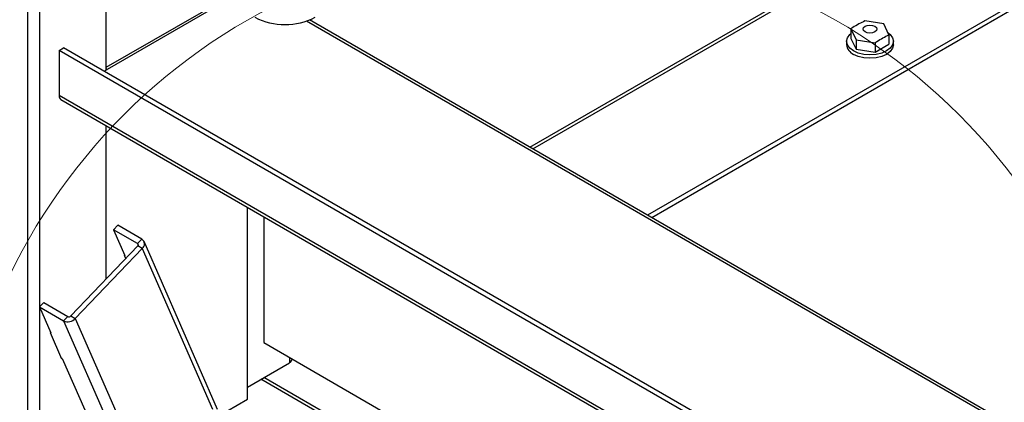
# Paper-space layout '图纸1(2)(2)' of a CAD drawing. Units: millimetres. Extents: x -15328 to 37978, y 0 to 27031.
# Drawn here: x -9686 to -8915, y 20444 to 20743 of the extents above; entities that cross this region are included whole.
import ezdxf

# ---------------------------------------------------------------- set-up
doc = ezdxf.new("R2010")
doc.units = ezdxf.units.MM
doc.layers.get('0').update_dxf_attribs({"lineweight": 18})

psp = doc.layouts.new('图纸1(2)(2)')

# ---------------------------------------------------------------- linework, layer by layer
at = {"color": 7, "linetype": 'Continuous', "lineweight": 30, "ltscale": 50}
for p, q in [((-9679.39, 21715.81), (-9679.39, 20352.19)), ((-9618.1, 21683.62), (-9618.1, 20703.3)), ((-8474.54, 21005.55), (-9194.2, 20590.1)), ((-8474.54, 21001.47), (-9190.66, 20588.06)), ((-9525.77, 20758.85), (-9618.1, 20705.55)), ((-8474.54, 20174.65), (-9458.57, 20742.72)), ((-9009.12, 20739.67), (-9023.99, 20741.97)), ((-9005.14, 20731.09), (-9009.12, 20739.67)), ((-9034.88, 20735.69), (-9030.89, 20727.1)), ((-9034.88, 20735.69), (-9034.88, 20728.34)), ((-9005.14, 20731.09), (-9005.14, 20723.74)), ((-9038.34, 20726.04), (-9038.34, 20723.32)), ((-9034.88, 20728.34), (-9030.89, 20719.76)), ((-9030.89, 20727.1), (-9016.02, 20724.8)), ((-9030.89, 20727.1), (-9030.89, 20719.76)), ((-9016.02, 20724.8), (-9016.02, 20717.45)), ((-9016.02, 20717.45), (-9005.14, 20723.74)), ((-9001.67, 20723.32), (-9001.67, 20726.04)), ((-9654.64, 20718.95), (-9651.1, 20720.99)), ((-8474.54, 20037.7), (-9654.64, 20718.95)), ((-9654.64, 20718.95), (-9654.64, 20683.57)), ((-8474.54, 20041.78), (-9651.1, 20720.99)), ((-9030.89, 20719.76), (-9016.02, 20717.45)), ((-9619.28, 20702.62), (-9616.92, 20703.98)), ((-9653.26, 20680.52), (-8474.54, 20000.06)), ((-9618.1, 20660.22), (-9618.1, 20539.87)), ((-9507.32, 20446.08), (-9507.32, 20596.27)), ((-9494.36, 20588.79), (-9494.36, 20490.31)), ((-9612.04, 20578.67), (-9608.77, 20582.09)), ((-9612.04, 20578.67), (-9603.21, 20558.53)), ((-9593.19, 20567.79), (-9612.04, 20578.67)), ((-9589.91, 20571.21), (-9608.77, 20582.09)), ((-9593.19, 20567.79), (-9589.91, 20571.21)), ((-9530.66, 20438.14), (-9588.18, 20569.32)), ((-9645.55, 20511.22), (-9593.1, 20565.97)), ((-9642.02, 20509.18), (-9589.57, 20563.93)), ((-9589.57, 20563.93), (-9593.1, 20565.97)), ((-9603.52, 20558.51), (-9603.3, 20558.74)), ((-9602.49, 20556.16), (-9603.52, 20558.51)), ((-9603.4, 20558.64), (-9603.21, 20558.53)), ((-9669.96, 20518.22), (-9666.68, 20521.64)), ((-9669.96, 20518.22), (-9661.13, 20498.08)), ((-9669.96, 20518.22), (-9651.1, 20507.34)), ((-9666.68, 20521.64), (-9647.82, 20510.76)), ((-9651.1, 20507.34), (-9647.82, 20510.76)), ((-9645.55, 20511.22), (-9642.02, 20509.18)), ((-9661.43, 20498.06), (-9661.22, 20498.28)), ((-9652.43, 20477.51), (-9661.43, 20498.06)), ((-9661.31, 20498.19), (-9661.13, 20498.08)), ((-9494.36, 20490.31), (-8985.71, 20196.67)), ((-9652.3, 20477.94), (-9652.72, 20478.19)), ((-9652.21, 20477.74), (-9652.43, 20477.51)), ((-9652.3, 20477.94), (-9634.64, 20437.67)), ((-9472.37, 20477.37), (-9472.37, 20477.62)), ((-9507.32, 20455.6), (-9474.32, 20474.65)), ((-9523.4, 20436.8), (-9507.32, 20446.08))]:
    psp.add_line(p, q, dxfattribs=at)
at = {"color": 8, "linetype": 'Continuous', "lineweight": 30, "ltscale": 50}
for p, q in [((-9669.96, 21713.56), (-9669.96, 20352.19)), ((-9286.12, 20643.17), (-8550.95, 21067.57)), ((-9283.77, 20641.81), (-8548.6, 21066.21)), ((-9523.82, 20757.73), (-9616.92, 20703.98)), ((-8474.54, 20172.4), (-9460.93, 20741.83)), ((-8474.54, 20002.32), (-9654.64, 20683.57)), ((-9593.19, 20567.79), (-9592.7, 20566.68)), ((-9589.57, 20563.93), (-9534.53, 20438.4)), ((-9651.1, 20507.34), (-9593.94, 20376.96)), ((-9642.02, 20509.18), (-9588.99, 20388.24)), ((-9474.32, 20478.74), (-9474.32, 20474.65)), ((-9420.76, 20417.87), (-9496.73, 20461.72)), ((-9360.6, 20385.86), (-9494.37, 20463.08))]:
    psp.add_line(p, q, dxfattribs=at)
at = {"color": 7, "linetype": 'Continuous', "lineweight": 30, "ltscale": 50}
for points in [[(-9023.86, 20733.34), (-9025.04, 20734.36), (-9025.45, 20735.57), (-9025.04, 20736.77), (-9023.86, 20737.79), (-9022.09, 20738.47), (-9020.01, 20738.71), (-9017.92, 20738.47), (-9016.16, 20737.79), (-9014.98, 20736.77), (-9014.56, 20735.57), (-9014.98, 20734.36), (-9016.16, 20733.34), (-9017.92, 20732.66), (-9020.01, 20732.42), (-9022.09, 20732.66), (-9023.86, 20733.34)], [(-9032.97, 20718.56), (-9035.89, 20720.75), (-9037.72, 20723.3), (-9038.34, 20726.04), (-9037.72, 20728.78), (-9035.89, 20731.33), (-9034.88, 20732.23)], [(-9005.74, 20732.69), (-9004.13, 20731.33), (-9002.3, 20728.78), (-9001.67, 20726.04), (-9002.3, 20723.3), (-9004.13, 20720.75), (-9007.04, 20718.56), (-9010.84, 20716.87), (-9015.26, 20715.82), (-9020.01, 20715.46), (-9024.75, 20715.82), (-9029.17, 20716.87), (-9032.97, 20718.56)], [(-9001.67, 20723.32), (-9002.3, 20720.58), (-9004.13, 20718.03), (-9007.04, 20715.83), (-9010.84, 20714.15), (-9015.26, 20713.09), (-9020.01, 20712.73), (-9024.75, 20713.09), (-9029.17, 20714.15), (-9032.97, 20715.83)], [(-9616.92, 20703.98), (-9617.84, 20704.41), (-9618.1, 20704.49)]]:
    psp.add_lwpolyline(points, dxfattribs=at)
at = {"color": 7, "linetype": 'Continuous', "lineweight": 0, "ltscale": 50}
psp.add_circle((-9277.16, 20341.68), 462.25, dxfattribs=at)
at = {"color": 7, "linetype": 'Continuous', "lineweight": 30, "ltscale": 2500}
for centre, radius, start, end in [((-9477.86, 20790.29), 51.23, 242.60965, 297.39037), ((-9029.18, 20724.22), 9.2, 185.63051, 245.69005), ((-9651.41, 20683.19), 3.25, 173.29556, 235.39218), ((-9592.33, 20567.45), 4.48, 308.1489, 57.24753), ((-9593.79, 20566.85), 1.12, 308.14901, 57.24849), ((-9647.82, 20514.48), 7.86, 245.33265, 317.57867), ((-9647, 20512.54), 1.97, 245.33434, 317.5773), ((-9475.71, 20477.71), 3.35, 294.37671, 354.30376)]:
    psp.add_arc(centre, radius, start, end, dxfattribs=at)
at = {"color": 7, "linetype": 'Continuous', "lineweight": 30, "ltscale": 50}
for points, knots in [([(-9023.99, 20741.97), (-9027.15, 20740.43), (-9030.79, 20738.66), (-9034.4, 20736.04), (-9034.88, 20735.69)], [0, 0, 0, 0, 10.934313, 12.616429, 12.616429, 12.616429, 12.616429]), ([(-9016.02, 20724.8), (-9015.54, 20725.15), (-9011.94, 20727.77), (-9008.29, 20729.55), (-9005.14, 20731.09)], [0, 0, 0, 0, 1.682116, 12.616429, 12.616429, 12.616429, 12.616429])]:
    psp.add_open_spline(points, degree=3, knots=knots, dxfattribs=at)

doc.saveas('drawing.dxf')
